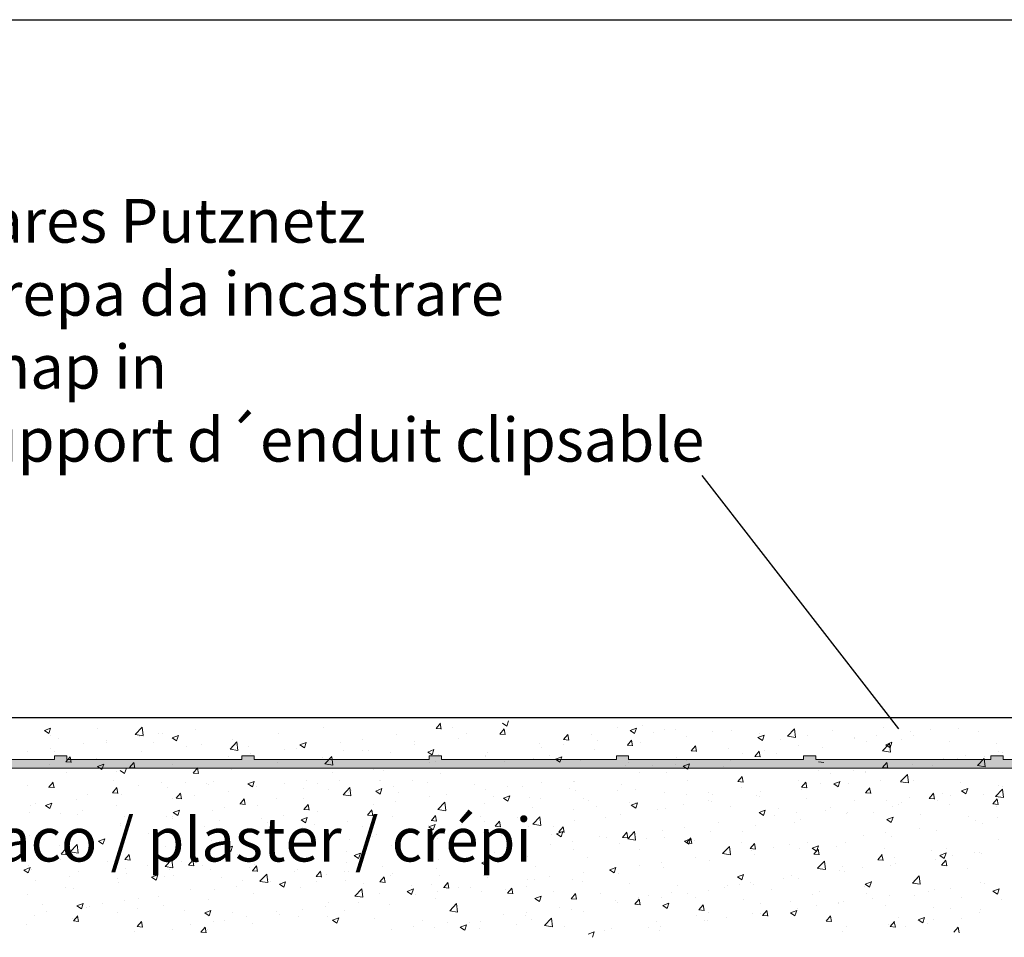
# Model space of a CAD drawing. Units: millimetres. Extents: x 11997 to 12294, y 3509 to 3726.
# Drawn here: x 12055 to 12111, y 3673 to 3726 of the extents above; entities that cross this region are included whole.
import ezdxf

# ---------------------------------------------------------------- set-up
doc = ezdxf.new("R2010")
doc.units = ezdxf.units.MM
doc.layers.get('0').update_dxf_attribs({"lineweight": 25})
for name, color, linetype, lineweight in [('Putz Sch', 252, 'Continuous', 20), ('Putznetz', 7, 'Continuous', 15), ('Putznetz Lienien', 7, 'Continuous', 15), ('Schrauben F', 254, 'Continuous', 18)]:
    doc.layers.add(name, color=color, linetype=linetype, lineweight=lineweight)
doc.styles.add('Stil2', font='txt')

# ---------------------------------------------------------------- blocks, each defined once
blk = doc.blocks.new('Putznetz')
at = {"layer": 'Schrauben F'}
h = blk.add_hatch(color=256, dxfattribs=at)
edge = h.paths.add_edge_path()
edge.add_line((3247.311, 102.316), (3347.311, 102.316))
edge.add_arc((3347.311, 103.566), 1.25, 270, 0)
edge.add_line((3348.561, 103.566), (3348.061, 103.566))
edge.add_arc((3347.311, 103.566), 0.75, 270, 360, ccw=False)
edge.add_line((3347.311, 102.816), (3346.85, 102.816))
edge.add_line((3346.85, 102.816), (3346.85, 103.016))
edge.add_line((3346.85, 103.016), (3346.15, 103.016))
edge.add_line((3346.15, 103.016), (3346.15, 102.816))
edge.add_line((3346.15, 102.816), (3336.15, 102.816))
edge.add_line((3336.15, 102.816), (3336.15, 103.016))
edge.add_line((3336.15, 103.016), (3335.45, 103.016))
edge.add_line((3335.45, 103.016), (3335.45, 102.816))
edge.add_line((3335.45, 102.816), (3325.45, 102.816))
edge.add_line((3325.45, 102.816), (3325.45, 103.016))
edge.add_line((3325.45, 103.016), (3324.75, 103.016))
edge.add_line((3324.75, 103.016), (3324.75, 102.816))
edge.add_line((3324.75, 102.816), (3314.75, 102.816))
edge.add_line((3314.75, 102.816), (3314.75, 103.016))
edge.add_line((3314.75, 103.016), (3314.05, 103.016))
edge.add_line((3314.05, 103.016), (3314.05, 102.816))
edge.add_line((3314.05, 102.816), (3304.05, 102.816))
edge.add_line((3304.05, 102.816), (3304.05, 103.016))
edge.add_line((3304.05, 103.016), (3303.35, 103.016))
edge.add_line((3303.35, 103.016), (3303.35, 102.816))
edge.add_line((3303.35, 102.816), (3293.35, 102.816))
edge.add_line((3293.35, 102.816), (3293.35, 103.016))
edge.add_line((3293.35, 103.016), (3292.65, 103.016))
edge.add_line((3292.65, 103.016), (3292.65, 102.816))
edge.add_line((3292.65, 102.816), (3282.65, 102.816))
edge.add_line((3282.65, 102.816), (3282.65, 103.016))
edge.add_line((3282.65, 103.016), (3281.95, 103.016))
edge.add_line((3281.95, 103.016), (3281.95, 102.816))
edge.add_line((3281.95, 102.816), (3271.95, 102.816))
edge.add_line((3271.95, 102.816), (3271.95, 103.016))
edge.add_line((3271.95, 103.016), (3271.25, 103.016))
edge.add_line((3271.25, 103.016), (3271.25, 102.816))
edge.add_line((3271.25, 102.816), (3261.25, 102.816))
edge.add_line((3261.25, 102.816), (3261.25, 103.016))
edge.add_line((3261.25, 103.016), (3260.55, 103.016))
edge.add_line((3260.55, 103.016), (3260.55, 102.816))
edge.add_line((3260.55, 102.816), (3250.237, 102.816))
edge.add_line((3250.237, 102.816), (3250.237, 103.016))
edge.add_line((3250.237, 103.016), (3249.537, 103.016))
edge.add_line((3249.537, 103.016), (3249.537, 102.816))
edge.add_line((3249.537, 102.816), (3247.311, 102.816))
edge.add_line((3247.311, 102.816), (3247.311, 102.316))
for p, q in [((3260.55, 103.016), (3260.55, 102.816)), ((3261.25, 103.016), (3260.55, 103.016)), ((3261.25, 102.816), (3261.25, 103.016)), ((3271.25, 103.016), (3271.25, 102.816)), ((3271.95, 103.016), (3271.25, 103.016)), ((3271.95, 102.816), (3271.95, 103.016)), ((3281.95, 103.016), (3281.95, 102.816)), ((3282.65, 103.016), (3281.95, 103.016)), ((3282.65, 102.816), (3282.65, 103.016)), ((3292.65, 103.016), (3292.65, 102.816)), ((3293.35, 103.016), (3292.65, 103.016)), ((3293.35, 102.816), (3293.35, 103.016)), ((3303.35, 103.016), (3303.35, 102.816)), ((3304.05, 103.016), (3303.35, 103.016)), ((3304.05, 102.816), (3304.05, 103.016)), ((3314.05, 103.016), (3314.05, 102.816)), ((3314.75, 103.016), (3314.05, 103.016)), ((3314.75, 102.816), (3314.75, 103.016)), ((3260.55, 102.816), (3250.237, 102.816)), ((3271.25, 102.816), (3261.25, 102.816)), ((3281.95, 102.816), (3271.95, 102.816)), ((3292.65, 102.816), (3282.65, 102.816)), ((3303.35, 102.816), (3293.35, 102.816)), ((3314.05, 102.816), (3304.05, 102.816)), ((3324.75, 102.816), (3314.75, 102.816))]:
    blk.add_line(p, q)
at = {"layer": 'Putznetz'}
blk.add_line((3247.311, 102.316), (3347.311, 102.316), dxfattribs=at)

msp = doc.modelspace()

# ---------------------------------------------------------------- linework, layer by layer
for p, q in [((11997.28, 3725.572), (12294.28, 3725.572)), ((12093.715, 3699.549), (12104.956, 3685.07)), ((12017.583, 3685.727), (12146.475, 3685.727))]:
    msp.add_line(p, q)
at = {"layer": 'Putz Sch'}
for p, q in [((12082.573, 3685.221), (12082.676, 3685.528)), ((12056.15, 3684.973), (12056.402, 3684.802)), ((12056.151, 3684.973), (12056.506, 3685.109)), ((12056.403, 3684.803), (12056.506, 3685.11)), ((12059.161, 3685.098), (12059.161, 3685.098)), ((12061.336, 3684.756), (12061.732, 3685.169)), ((12061.788, 3684.686), (12061.732, 3685.168)), ((12064.805, 3685.058), (12064.805, 3685.058)), ((12072.086, 3685.153), (12072.086, 3685.153)), ((12078.527, 3685.098), (12078.83, 3685.071)), ((12078.53, 3685.098), (12078.775, 3685.39)), ((12078.831, 3685.063), (12078.772, 3685.382)), ((12079.485, 3685.163), (12079.485, 3685.163)), ((12082.173, 3684.779), (12082.418, 3685.071)), ((12082.32, 3685.39), (12082.573, 3685.22)), ((12082.475, 3684.744), (12082.416, 3685.063)), ((12088.881, 3685.169), (12088.881, 3685.169)), ((12089.621, 3684.984), (12089.873, 3684.813)), ((12089.622, 3684.984), (12089.977, 3685.12)), ((12089.873, 3684.814), (12089.976, 3685.121)), ((12090.352, 3685.245), (12090.352, 3685.245)), ((12091.593, 3685.054), (12091.593, 3685.054)), ((12092.228, 3685.013), (12092.228, 3685.013)), ((12094.304, 3684.939), (12094.304, 3684.939)), ((12095.401, 3684.963), (12095.401, 3684.963)), ((12098.614, 3684.66), (12099.009, 3685.072)), ((12099.066, 3684.589), (12099.01, 3685.072)), ((12101.18, 3684.993), (12101.18, 3684.993)), ((12104.081, 3685.164), (12104.081, 3685.164)), ((12105.624, 3684.949), (12105.624, 3684.949)), ((12106.792, 3685.049), (12106.792, 3685.049)), ((12108.399, 3685.074), (12108.399, 3685.074)), ((12109.504, 3684.934), (12109.504, 3684.934)), ((12056.523, 3684.717), (12056.523, 3684.717)), ((12056.969, 3684.529), (12056.969, 3684.529)), ((12059.681, 3684.415), (12059.681, 3684.415)), ((12061.337, 3684.754), (12061.789, 3684.683)), ((12061.609, 3684.637), (12061.609, 3684.637)), ((12062.681, 3684.815), (12062.681, 3684.815)), ((12062.881, 3684.805), (12062.881, 3684.805)), ((12063.45, 3684.566), (12063.703, 3684.395)), ((12063.451, 3684.566), (12063.807, 3684.702)), ((12063.703, 3684.396), (12063.806, 3684.703)), ((12066.912, 3684.47), (12066.912, 3684.47)), ((12069.52, 3684.828), (12069.52, 3684.828)), ((12074.353, 3684.487), (12074.353, 3684.487)), ((12076.277, 3684.74), (12076.277, 3684.74)), ((12079.837, 3684.526), (12079.837, 3684.526)), ((12080.247, 3684.835), (12080.247, 3684.835)), ((12082.17, 3684.779), (12082.474, 3684.752)), ((12082.476, 3684.907), (12082.476, 3684.907)), ((12085.814, 3684.46), (12086.118, 3684.434)), ((12085.817, 3684.46), (12086.062, 3684.752)), ((12086.119, 3684.426), (12086.06, 3684.744)), ((12087.39, 3684.736), (12087.39, 3684.736)), ((12087.748, 3684.423), (12087.748, 3684.423)), ((12089.461, 3684.141), (12089.706, 3684.433)), ((12089.762, 3684.107), (12089.703, 3684.425)), ((12090.956, 3684.845), (12090.956, 3684.845)), ((12092.835, 3684.637), (12092.835, 3684.637)), ((12096.921, 3684.577), (12097.174, 3684.406)), ((12096.922, 3684.577), (12097.278, 3684.713)), ((12097.016, 3684.825), (12097.016, 3684.825)), ((12097.174, 3684.407), (12097.277, 3684.714)), ((12098.217, 3684.484), (12098.217, 3684.484)), ((12098.615, 3684.657), (12099.066, 3684.587)), ((12099.728, 3684.71), (12099.728, 3684.71)), ((12102.428, 3684.528), (12102.428, 3684.528)), ((12102.44, 3684.596), (12102.44, 3684.596)), ((12103.7, 3684.695), (12103.7, 3684.695)), ((12105.152, 3684.481), (12105.152, 3684.481)), ((12105.79, 3684.716), (12105.79, 3684.716)), ((12107.864, 3684.367), (12107.864, 3684.367)), ((12055.205, 3683.794), (12055.205, 3683.794)), ((12056.477, 3683.961), (12056.477, 3683.961)), ((12056.756, 3683.797), (12056.756, 3683.797)), ((12058.401, 3684.215), (12058.401, 3684.215)), ((12059.719, 3684.306), (12059.719, 3684.306)), ((12062.393, 3684.3), (12062.393, 3684.3)), ((12064.274, 3684.09), (12064.274, 3684.09)), ((12065.105, 3684.185), (12065.105, 3684.185)), ((12066.758, 3683.916), (12067.153, 3684.328)), ((12066.759, 3683.913), (12067.21, 3683.843)), ((12067.21, 3683.845), (12067.154, 3684.327)), ((12067.816, 3684.071), (12067.816, 3684.071)), ((12069.873, 3683.897), (12069.873, 3683.897)), ((12070.528, 3683.956), (12070.528, 3683.956)), ((12070.751, 3684.159), (12071.004, 3683.988)), ((12070.752, 3684.159), (12071.108, 3684.296)), ((12071.004, 3683.989), (12071.107, 3684.296)), ((12073.081, 3684.32), (12073.081, 3684.32)), ((12073.24, 3683.842), (12073.24, 3683.842)), ((12074.322, 3683.818), (12074.322, 3683.818)), ((12074.663, 3683.843), (12074.663, 3683.843)), ((12077.271, 3684.201), (12077.271, 3684.201)), ((12077.285, 3684.326), (12077.285, 3684.326)), ((12078.053, 3683.752), (12078.408, 3683.889)), ((12078.304, 3683.582), (12078.407, 3683.889)), ((12084.427, 3684.228), (12084.427, 3684.228)), ((12084.552, 3684.002), (12084.552, 3684.002)), ((12085.824, 3684.17), (12085.824, 3684.17)), ((12087.588, 3683.899), (12087.588, 3683.899)), ((12089.458, 3684.141), (12089.761, 3684.115)), ((12090.227, 3684.28), (12090.227, 3684.28)), ((12093.101, 3683.823), (12093.405, 3683.796)), ((12093.104, 3683.823), (12093.349, 3684.114)), ((12093.406, 3683.788), (12093.347, 3684.106)), ((12095.255, 3683.976), (12095.255, 3683.976)), ((12096.748, 3683.504), (12096.993, 3683.796)), ((12097.05, 3683.469), (12096.991, 3683.788)), ((12097.296, 3683.852), (12097.296, 3683.852)), ((12099.22, 3684.106), (12099.22, 3684.106)), ((12100.586, 3684.01), (12100.586, 3684.01)), ((12103.152, 3684.335), (12103.152, 3684.335)), ((12104.035, 3683.819), (12104.431, 3684.231)), ((12104.036, 3683.816), (12104.488, 3683.746)), ((12104.222, 3684.17), (12104.474, 3683.999)), ((12104.223, 3684.17), (12104.579, 3684.307)), ((12104.487, 3683.748), (12104.431, 3684.231)), ((12104.475, 3684), (12104.578, 3684.307)), ((12110.575, 3684.252), (12110.575, 3684.252)), ((12110.691, 3683.788), (12110.691, 3683.788)), ((12057.372, 3683.189), (12057.617, 3683.481)), ((12057.674, 3683.155), (12057.615, 3683.473)), ((12059.1, 3683.407), (12059.1, 3683.407)), ((12061.708, 3683.764), (12061.708, 3683.764)), ((12066.677, 3683.477), (12066.677, 3683.477)), ((12067.949, 3683.644), (12067.949, 3683.644)), ((12071.359, 3683.309), (12071.359, 3683.309)), ((12072.025, 3683.462), (12072.025, 3683.462)), ((12072.179, 3683.075), (12072.575, 3683.487)), ((12072.631, 3683.004), (12072.575, 3683.486)), ((12075.952, 3683.727), (12075.952, 3683.727)), ((12078.052, 3683.752), (12078.304, 3683.582)), ((12078.664, 3683.613), (12078.664, 3683.613)), ((12079.42, 3683.327), (12079.42, 3683.327)), ((12081.344, 3683.58), (12081.344, 3683.58)), ((12081.375, 3683.498), (12081.375, 3683.498)), ((12081.464, 3683.719), (12081.464, 3683.719)), ((12084.087, 3683.383), (12084.087, 3683.383)), ((12085.022, 3683.574), (12085.022, 3683.574)), ((12085.352, 3683.345), (12085.605, 3683.175)), ((12085.353, 3683.345), (12085.709, 3683.482)), ((12085.605, 3683.175), (12085.708, 3683.482)), ((12086.799, 3683.269), (12086.799, 3683.269)), ((12092.292, 3683.467), (12092.292, 3683.467)), ((12092.816, 3683.263), (12092.816, 3683.263)), ((12095.339, 3683.271), (12095.339, 3683.271)), ((12096.024, 3683.685), (12096.024, 3683.685)), ((12096.745, 3683.504), (12097.049, 3683.477)), ((12097.978, 3683.652), (12097.978, 3683.652)), ((12107.495, 3683.367), (12107.495, 3683.367)), ((12108.337, 3683.383), (12108.337, 3683.383)), ((12108.767, 3683.535), (12108.767, 3683.535)), ((12109.457, 3682.978), (12109.853, 3683.39)), ((12109.909, 3682.907), (12109.853, 3683.39)), ((12109.858, 3683.487), (12109.858, 3683.487)), ((12110.903, 3683.708), (12110.903, 3683.708)), ((12056.461, 3683.026), (12056.461, 3683.026)), ((12057.369, 3683.189), (12057.673, 3683.163)), ((12059.182, 3682.927), (12059.435, 3682.757)), ((12059.183, 3682.927), (12059.539, 3683.064)), ((12059.435, 3682.757), (12059.538, 3683.064)), ((12060.482, 3682.699), (12060.735, 3682.528)), ((12060.735, 3682.529), (12060.838, 3682.836)), ((12061.013, 3682.87), (12061.317, 3682.844)), ((12061.016, 3682.871), (12061.261, 3683.162)), ((12061.318, 3682.836), (12061.259, 3683.154)), ((12061.545, 3682.801), (12061.545, 3682.801)), ((12063.469, 3683.054), (12063.469, 3683.054)), ((12064.66, 3682.552), (12064.905, 3682.844)), ((12064.961, 3682.517), (12064.903, 3682.836)), ((12066.85, 3682.779), (12066.85, 3682.779)), ((12068.397, 3682.801), (12068.397, 3682.801)), ((12069.459, 3683.137), (12069.459, 3683.137)), ((12072.18, 3683.072), (12072.632, 3683.002)), ((12074.94, 3682.737), (12074.94, 3682.737)), ((12075.539, 3682.702), (12075.539, 3682.702)), ((12078.148, 3683.159), (12078.148, 3683.159)), ((12078.502, 3683.211), (12078.502, 3683.211)), ((12079.776, 3682.835), (12079.776, 3682.835)), ((12082.414, 3683.216), (12082.414, 3683.216)), ((12089.33, 3682.959), (12089.33, 3682.959)), ((12089.511, 3683.154), (12089.511, 3683.154)), ((12089.62, 3682.842), (12089.62, 3682.842)), ((12090.892, 3683.009), (12090.892, 3683.009)), ((12092.223, 3683.04), (12092.223, 3683.04)), ((12092.653, 3682.938), (12092.905, 3682.768)), ((12092.654, 3682.938), (12093.01, 3683.075)), ((12092.773, 3682.946), (12092.773, 3682.946)), ((12092.906, 3682.768), (12093.009, 3683.075)), ((12094.935, 3682.925), (12094.935, 3682.925)), ((12097.646, 3682.81), (12097.646, 3682.81)), ((12100.358, 3682.696), (12100.358, 3682.696)), ((12100.389, 3683.185), (12100.692, 3683.158)), ((12102.363, 3682.692), (12102.363, 3682.692)), ((12104.032, 3682.866), (12104.336, 3682.84)), ((12104.036, 3682.866), (12104.28, 3683.158)), ((12104.337, 3682.832), (12104.278, 3683.15)), ((12104.287, 3682.945), (12104.287, 3682.945)), ((12105.729, 3683.025), (12105.729, 3683.025)), ((12106.895, 3682.979), (12106.895, 3682.979)), ((12109.458, 3682.975), (12109.909, 3682.905)), ((12057.403, 3682.586), (12057.403, 3682.586)), ((12060.115, 3682.108), (12060.115, 3682.108)), ((12060.273, 3682.634), (12060.273, 3682.634)), ((12064.657, 3682.552), (12064.96, 3682.525)), ((12071.139, 3682.102), (12071.139, 3682.102)), ((12072.603, 3682.581), (12072.603, 3682.581)), ((12073.016, 3682.121), (12073.016, 3682.121)), ((12075.315, 3682.103), (12075.315, 3682.103)), ((12075.339, 3682.098), (12075.339, 3682.098)), ((12077.21, 3682.147), (12077.21, 3682.147)), ((12078.757, 3682.532), (12078.757, 3682.532)), ((12090.165, 3682.589), (12090.165, 3682.589)), ((12091.682, 3682.588), (12091.682, 3682.588)), ((12092.904, 3682.118), (12092.904, 3682.118)), ((12095.774, 3682.059), (12096.019, 3682.351)), ((12096.075, 3682.025), (12096.016, 3682.343)), ((12099.215, 3682.142), (12099.215, 3682.142)), ((12101.091, 3682.524), (12101.091, 3682.524)), ((12103.07, 3682.581), (12103.07, 3682.581)), ((12103.09, 3682.644), (12103.09, 3682.644)), ((12103.933, 3682.107), (12103.933, 3682.107)), ((12105.071, 3682.06), (12105.467, 3682.473)), ((12105.523, 3681.989), (12105.467, 3682.472)), ((12105.782, 3682.104), (12105.782, 3682.104)), ((12055.188, 3681.829), (12055.188, 3681.829)), ((12056.395, 3681.745), (12056.699, 3681.718)), ((12056.398, 3681.745), (12056.643, 3682.037)), ((12056.7, 3681.71), (12056.641, 3682.029)), ((12060.042, 3681.426), (12060.287, 3681.718)), ((12060.343, 3681.392), (12060.285, 3681.71)), ((12061.548, 3681.842), (12061.548, 3681.842)), ((12062.827, 3681.994), (12062.827, 3681.994)), ((12063.193, 3681.733), (12063.193, 3681.733)), ((12064.212, 3682.036), (12064.212, 3682.036)), ((12065.434, 3681.929), (12065.434, 3681.929)), ((12065.539, 3681.879), (12065.539, 3681.879)), ((12065.802, 3682.09), (12065.802, 3682.09)), ((12067.783, 3681.929), (12068.035, 3681.758)), ((12067.784, 3681.929), (12068.139, 3682.065)), ((12068.036, 3681.759), (12068.139, 3682.066)), ((12068.25, 3681.765), (12068.25, 3681.765)), ((12069.868, 3681.934), (12069.868, 3681.934)), ((12070.962, 3681.65), (12070.962, 3681.65)), ((12071.744, 3681.953), (12071.744, 3681.953)), ((12072.376, 3681.59), (12072.376, 3681.59)), ((12073.215, 3681.316), (12073.611, 3681.728)), ((12073.667, 3681.245), (12073.611, 3681.728)), ((12073.674, 3681.536), (12073.674, 3681.536)), ((12075.084, 3681.522), (12075.44, 3681.659)), ((12075.336, 3681.352), (12075.439, 3681.659)), ((12076.119, 3681.788), (12076.119, 3681.788)), ((12078.027, 3681.989), (12078.027, 3681.989)), ((12080.738, 3681.874), (12080.738, 3681.874)), ((12081.339, 3681.617), (12081.339, 3681.617)), ((12082.611, 3681.784), (12082.611, 3681.784)), ((12083.45, 3681.76), (12083.45, 3681.76)), ((12084.535, 3682.037), (12084.535, 3682.037)), ((12086.162, 3681.645), (12086.162, 3681.645)), ((12086.367, 3682.087), (12086.367, 3682.087)), ((12086.412, 3682.056), (12086.412, 3682.056)), ((12086.508, 3681.542), (12086.508, 3681.542)), ((12089.116, 3681.9), (12089.116, 3681.9)), ((12089.942, 3681.61), (12089.942, 3681.61)), ((12095.771, 3682.059), (12096.074, 3682.033)), ((12096.006, 3681.72), (12096.006, 3681.72)), ((12099.414, 3681.74), (12099.718, 3681.714)), ((12099.417, 3681.74), (12099.662, 3682.032)), ((12099.433, 3681.598), (12099.433, 3681.598)), ((12099.719, 3681.706), (12099.66, 3682.024)), ((12100.524, 3681.956), (12100.524, 3681.956)), ((12101.253, 3681.94), (12101.506, 3681.769)), ((12101.254, 3681.94), (12101.61, 3682.077)), ((12101.506, 3681.77), (12101.609, 3682.077)), ((12102.072, 3681.978), (12102.072, 3681.978)), ((12103.061, 3681.422), (12103.306, 3681.714)), ((12103.363, 3681.387), (12103.304, 3681.706)), ((12105.072, 3682.057), (12105.524, 3681.987)), ((12108.494, 3681.989), (12108.494, 3681.989)), ((12108.554, 3681.533), (12108.807, 3681.363)), ((12108.555, 3681.533), (12108.911, 3681.67)), ((12108.807, 3681.363), (12108.91, 3681.67)), ((12110.493, 3681.219), (12110.888, 3681.632)), ((12110.686, 3681.825), (12110.686, 3681.825)), ((12110.875, 3681.768), (12110.875, 3681.768)), ((12110.945, 3681.149), (12110.889, 3681.631)), ((12057.989, 3681.027), (12057.989, 3681.027)), ((12058.586, 3681.333), (12058.586, 3681.333)), ((12060.039, 3681.426), (12060.342, 3681.399)), ((12060.555, 3681.352), (12060.555, 3681.352)), ((12063.464, 3681.091), (12063.464, 3681.091)), ((12063.682, 3681.107), (12063.986, 3681.081)), ((12063.685, 3681.107), (12063.93, 3681.399)), ((12063.987, 3681.073), (12063.928, 3681.391)), ((12064.735, 3681.259), (12064.735, 3681.259)), ((12066.659, 3681.512), (12066.659, 3681.512)), ((12067.329, 3680.788), (12067.574, 3681.08)), ((12067.631, 3680.754), (12067.572, 3681.073)), ((12069.414, 3681.081), (12069.414, 3681.081)), ((12070.944, 3681.105), (12070.944, 3681.105)), ((12073.216, 3681.313), (12073.668, 3681.243)), ((12073.553, 3681.463), (12073.553, 3681.463)), ((12075.083, 3681.522), (12075.336, 3681.351)), ((12076.386, 3681.421), (12076.386, 3681.421)), ((12078.131, 3681.194), (12078.131, 3681.194)), ((12079.098, 3681.306), (12079.098, 3681.306)), ((12081.809, 3681.192), (12081.809, 3681.192)), ((12082.384, 3681.115), (12082.637, 3680.945)), ((12082.385, 3681.115), (12082.741, 3681.252)), ((12082.637, 3680.945), (12082.74, 3681.252)), ((12083.869, 3681.161), (12083.869, 3681.161)), ((12084.521, 3681.077), (12084.521, 3681.077)), ((12086.979, 3681.101), (12086.979, 3681.101)), ((12088.874, 3681.53), (12088.874, 3681.53)), ((12091.586, 3681.416), (12091.586, 3681.416)), ((12092.811, 3681.299), (12092.811, 3681.299)), ((12094.082, 3681.467), (12094.082, 3681.467)), ((12094.122, 3681.003), (12094.122, 3681.003)), ((12094.297, 3681.301), (12094.297, 3681.301)), ((12096.867, 3681.272), (12096.867, 3681.272)), ((12097.009, 3681.187), (12097.009, 3681.187)), ((12097.084, 3681.511), (12097.084, 3681.511)), ((12099.721, 3681.072), (12099.721, 3681.072)), ((12103.058, 3681.422), (12103.362, 3681.395)), ((12104.282, 3680.982), (12104.282, 3680.982)), ((12105.554, 3681.149), (12105.554, 3681.149)), ((12106.702, 3681.103), (12107.005, 3681.076)), ((12106.705, 3681.103), (12106.95, 3681.395)), ((12107.006, 3681.068), (12106.947, 3681.387)), ((12107.184, 3680.97), (12107.184, 3680.97)), ((12107.478, 3681.403), (12107.478, 3681.403)), ((12107.912, 3681.259), (12107.912, 3681.259)), ((12109.822, 3681.351), (12109.822, 3681.351)), ((12110.349, 3680.784), (12110.593, 3681.076)), ((12110.493, 3681.216), (12110.945, 3681.146)), ((12110.65, 3680.75), (12110.591, 3681.068)), ((12055.381, 3680.669), (12055.381, 3680.669)), ((12055.623, 3680.825), (12055.623, 3680.825)), ((12056.214, 3680.697), (12056.466, 3680.527)), ((12056.215, 3680.697), (12056.57, 3680.834)), ((12056.467, 3680.527), (12056.57, 3680.834)), ((12058.331, 3680.415), (12058.331, 3680.415)), ((12060.255, 3680.669), (12060.255, 3680.669)), ((12063.515, 3680.29), (12063.871, 3680.427)), ((12063.767, 3680.12), (12063.87, 3680.427)), ((12066.451, 3680.573), (12066.451, 3680.573)), ((12067.326, 3680.788), (12067.63, 3680.762)), ((12068.306, 3680.725), (12068.306, 3680.725)), ((12070.97, 3680.47), (12071.273, 3680.443)), ((12070.973, 3680.47), (12071.218, 3680.761)), ((12071.274, 3680.435), (12071.216, 3680.754)), ((12074.616, 3680.151), (12074.861, 3680.443)), ((12074.918, 3680.116), (12074.859, 3680.435)), ((12074.935, 3680.774), (12074.935, 3680.774)), ((12076.207, 3680.941), (12076.207, 3680.941)), ((12078.637, 3680.475), (12079.032, 3680.887)), ((12078.637, 3680.472), (12079.089, 3680.402)), ((12078.695, 3680.478), (12078.695, 3680.478)), ((12079.089, 3680.404), (12079.033, 3680.887)), ((12081.304, 3680.836), (12081.304, 3680.836)), ((12084.017, 3680.593), (12084.017, 3680.593)), ((12086.407, 3680.456), (12086.407, 3680.456)), ((12087.233, 3680.963), (12087.233, 3680.963)), ((12087.678, 3680.624), (12087.678, 3680.624)), ((12089.602, 3680.877), (12089.602, 3680.877)), ((12089.685, 3680.708), (12089.937, 3680.538)), ((12089.686, 3680.708), (12090.041, 3680.845)), ((12089.937, 3680.538), (12090.04, 3680.845)), ((12089.945, 3680.848), (12089.945, 3680.848)), ((12091.159, 3680.494), (12091.159, 3680.494)), ((12091.62, 3680.534), (12091.62, 3680.534)), ((12092.657, 3680.733), (12092.657, 3680.733)), ((12094.259, 3680.915), (12094.259, 3680.915)), ((12095.369, 3680.619), (12095.369, 3680.619)), ((12096.986, 3680.302), (12097.342, 3680.438)), ((12097.238, 3680.131), (12097.341, 3680.438)), ((12098.08, 3680.504), (12098.08, 3680.504)), ((12101.074, 3680.56), (12101.074, 3680.56)), ((12102.433, 3680.958), (12102.433, 3680.958)), ((12104.618, 3680.645), (12104.618, 3680.645)), ((12104.95, 3680.751), (12104.95, 3680.751)), ((12105.145, 3680.843), (12105.145, 3680.843)), ((12107.856, 3680.728), (12107.856, 3680.728)), ((12110.345, 3680.784), (12110.649, 3680.758)), ((12110.568, 3680.614), (12110.568, 3680.614)), ((12055.321, 3680.323), (12055.321, 3680.323)), ((12057.06, 3680.248), (12057.06, 3680.248)), ((12058.033, 3680.209), (12058.033, 3680.209)), ((12060.745, 3680.094), (12060.745, 3680.094)), ((12063.132, 3680.042), (12063.132, 3680.042)), ((12063.457, 3679.979), (12063.457, 3679.979)), ((12063.488, 3680.064), (12063.488, 3680.064)), ((12063.514, 3680.29), (12063.767, 3680.12)), ((12065.74, 3680.399), (12065.74, 3680.399)), ((12066.169, 3679.865), (12066.169, 3679.865)), ((12068.531, 3679.931), (12068.531, 3679.931)), ((12069.803, 3680.098), (12069.803, 3680.098)), ((12070.815, 3679.883), (12071.068, 3679.713)), ((12070.816, 3679.884), (12071.172, 3680.02)), ((12071.068, 3679.714), (12071.171, 3680.021)), ((12071.727, 3680.351), (12071.727, 3680.351)), ((12074.614, 3680.151), (12074.917, 3680.124)), ((12076.057, 3680.097), (12076.057, 3680.097)), ((12078.26, 3679.832), (12078.505, 3680.124)), ((12078.562, 3679.798), (12078.503, 3680.116)), ((12081.054, 3680.084), (12081.054, 3680.084)), ((12083.198, 3680.034), (12083.198, 3680.034)), ((12084.058, 3679.634), (12084.454, 3680.047)), ((12084.51, 3679.564), (12084.454, 3680.046)), ((12086.446, 3679.851), (12086.446, 3679.851)), ((12088.197, 3679.986), (12088.197, 3679.986)), ((12089.054, 3680.209), (12089.054, 3680.209)), ((12096.985, 3680.301), (12097.238, 3680.131)), ((12097.878, 3680.139), (12097.878, 3680.139)), ((12099.15, 3680.306), (12099.15, 3680.306)), ((12099.371, 3679.906), (12099.371, 3679.906)), ((12100.792, 3680.39), (12100.792, 3680.39)), ((12101.987, 3680.242), (12101.987, 3680.242)), ((12102.01, 3680.287), (12102.01, 3680.287)), ((12103.504, 3680.275), (12103.504, 3680.275)), ((12104.286, 3679.895), (12104.538, 3679.724)), ((12104.287, 3679.895), (12104.642, 3680.031)), ((12104.539, 3679.725), (12104.642, 3680.032)), ((12106.216, 3680.161), (12106.216, 3680.161)), ((12108.928, 3680.046), (12108.928, 3680.046)), ((12110.622, 3679.989), (12110.622, 3679.989)), ((12057.927, 3679.336), (12057.927, 3679.336)), ((12060.493, 3679.661), (12060.493, 3679.661)), ((12060.526, 3679.556), (12060.526, 3679.556)), ((12065.323, 3679.508), (12065.323, 3679.508)), ((12068.88, 3679.75), (12068.88, 3679.75)), ((12070.883, 3679.414), (12070.883, 3679.414)), ((12071.592, 3679.636), (12071.592, 3679.636)), ((12073.491, 3679.772), (12073.491, 3679.772)), ((12074.304, 3679.521), (12074.304, 3679.521)), ((12077.016, 3679.407), (12077.016, 3679.407)), ((12078.092, 3679.576), (12078.092, 3679.576)), ((12078.116, 3679.477), (12078.368, 3679.306)), ((12078.117, 3679.477), (12078.472, 3679.613)), ((12078.257, 3679.832), (12078.561, 3679.805)), ((12078.368, 3679.307), (12078.471, 3679.614)), ((12079.728, 3679.292), (12079.728, 3679.292)), ((12080.003, 3679.613), (12080.003, 3679.613)), ((12081.275, 3679.781), (12081.275, 3679.781)), ((12081.901, 3679.513), (12082.205, 3679.487)), ((12081.904, 3679.513), (12082.149, 3679.805)), ((12082.205, 3679.479), (12082.147, 3679.797)), ((12083.808, 3679.47), (12083.808, 3679.47)), ((12084.059, 3679.631), (12084.511, 3679.561)), ((12085.234, 3679.477), (12085.234, 3679.477)), ((12085.548, 3679.194), (12085.792, 3679.486)), ((12085.849, 3679.16), (12085.79, 3679.478)), ((12091.474, 3679.296), (12091.474, 3679.296)), ((12092.746, 3679.463), (12092.746, 3679.463)), ((12094.67, 3679.716), (12094.67, 3679.716)), ((12096.805, 3679.581), (12096.805, 3679.581)), ((12099.024, 3679.734), (12099.024, 3679.734)), ((12106.142, 3679.399), (12106.142, 3679.399)), ((12109.35, 3679.821), (12109.35, 3679.821)), ((12109.761, 3679.66), (12109.761, 3679.66)), ((12055.319, 3678.978), (12055.319, 3678.978)), ((12057.563, 3679.047), (12057.563, 3679.047)), ((12059.247, 3678.652), (12059.603, 3678.789)), ((12059.499, 3678.482), (12059.602, 3678.789)), ((12062.127, 3679.087), (12062.127, 3679.087)), ((12063.399, 3679.255), (12063.399, 3679.255)), ((12068.244, 3679.033), (12068.244, 3679.033)), ((12073.599, 3678.77), (12073.599, 3678.77)), ((12074.871, 3678.937), (12074.871, 3678.937)), ((12075.129, 3679.067), (12075.129, 3679.067)), ((12076.795, 3679.191), (12076.795, 3679.191)), ((12078.633, 3678.787), (12078.633, 3678.787)), ((12081.242, 3679.145), (12081.242, 3679.145)), ((12082.271, 3678.969), (12082.271, 3678.969)), ((12082.439, 3679.177), (12082.439, 3679.177)), ((12085.151, 3679.063), (12085.151, 3679.063)), ((12085.416, 3679.07), (12085.669, 3678.899)), ((12085.417, 3679.07), (12085.773, 3679.206)), ((12085.545, 3679.194), (12085.848, 3679.168)), ((12085.669, 3678.9), (12085.772, 3679.207)), ((12087.863, 3678.948), (12087.863, 3678.948)), ((12088.266, 3678.873), (12088.266, 3678.873)), ((12089.188, 3678.876), (12089.492, 3678.849)), ((12089.191, 3678.876), (12089.436, 3679.168)), ((12089.493, 3678.841), (12089.434, 3679.16)), ((12089.48, 3678.793), (12089.876, 3679.206)), ((12089.481, 3678.791), (12089.932, 3678.72)), ((12089.932, 3678.723), (12089.876, 3679.205)), ((12090.575, 3678.834), (12090.575, 3678.834)), ((12091.559, 3678.843), (12091.559, 3678.843)), ((12092.718, 3678.663), (12093.074, 3678.8)), ((12092.835, 3678.557), (12093.08, 3678.849)), ((12092.97, 3678.493), (12093.073, 3678.8)), ((12093.136, 3678.522), (12093.078, 3678.841)), ((12093.287, 3678.719), (12093.287, 3678.719)), ((12094.197, 3679.224), (12094.197, 3679.224)), ((12096.062, 3679.225), (12096.062, 3679.225)), ((12102.946, 3678.978), (12102.946, 3678.978)), ((12104.218, 3679.146), (12104.218, 3679.146)), ((12104.556, 3678.954), (12104.556, 3678.954)), ((12107.122, 3679.279), (12107.122, 3679.279)), ((12110.665, 3678.737), (12110.665, 3678.737)), ((12055.723, 3678.244), (12055.723, 3678.244)), ((12056.995, 3678.412), (12056.995, 3678.412)), ((12057.103, 3677.924), (12057.348, 3678.215)), ((12057.404, 3677.889), (12057.346, 3678.208)), ((12057.624, 3678.049), (12058.02, 3678.461)), ((12058.076, 3677.978), (12058.02, 3678.461)), ((12058.919, 3678.665), (12058.919, 3678.665)), ((12059.246, 3678.652), (12059.499, 3678.481)), ((12063.07, 3678.351), (12063.07, 3678.351)), ((12065.678, 3678.708), (12065.678, 3678.708)), ((12066.547, 3678.245), (12066.799, 3678.075)), ((12066.548, 3678.245), (12066.903, 3678.382)), ((12066.799, 3678.075), (12066.902, 3678.382)), ((12070.391, 3678.348), (12070.391, 3678.348)), ((12072.166, 3678.559), (12072.166, 3678.559)), ((12075.995, 3678.406), (12075.995, 3678.406)), ((12079.309, 3678.46), (12079.309, 3678.46)), ((12085.07, 3678.453), (12085.07, 3678.453)), ((12086.342, 3678.62), (12086.342, 3678.62)), ((12086.384, 3678.16), (12086.384, 3678.16)), ((12088.993, 3678.517), (12088.993, 3678.517)), ((12090.137, 3678.208), (12090.137, 3678.208)), ((12092.717, 3678.663), (12092.969, 3678.492)), ((12092.832, 3678.557), (12093.136, 3678.53)), ((12093.099, 3678.717), (12093.099, 3678.717)), ((12094.901, 3677.952), (12095.297, 3678.365)), ((12095.354, 3677.882), (12095.297, 3678.364)), ((12095.999, 3678.604), (12095.999, 3678.604)), ((12096.476, 3678.238), (12096.779, 3678.212)), ((12096.479, 3678.238), (12096.723, 3678.53)), ((12096.78, 3678.204), (12096.721, 3678.522)), ((12097.814, 3678.303), (12097.814, 3678.303)), ((12098.71, 3678.49), (12098.71, 3678.49)), ((12099.31, 3678.215), (12099.31, 3678.215)), ((12099.738, 3678.556), (12099.738, 3678.556)), ((12100.017, 3678.256), (12100.27, 3678.086)), ((12100.018, 3678.256), (12100.374, 3678.393)), ((12100.122, 3677.919), (12100.367, 3678.211)), ((12100.27, 3678.086), (12100.373, 3678.393)), ((12100.424, 3677.885), (12100.365, 3678.203)), ((12101.422, 3678.375), (12101.422, 3678.375)), ((12101.948, 3678.596), (12101.948, 3678.596)), ((12104.134, 3678.261), (12104.134, 3678.261)), ((12107.702, 3678.228), (12107.702, 3678.228)), ((12057.044, 3677.613), (12057.044, 3677.613)), ((12057.1, 3677.924), (12057.404, 3677.897)), ((12057.625, 3678.046), (12058.076, 3677.976)), ((12057.865, 3677.644), (12057.865, 3677.644)), ((12060.431, 3677.97), (12060.431, 3677.97)), ((12060.744, 3677.605), (12061.047, 3677.578)), ((12060.747, 3677.605), (12060.991, 3677.897)), ((12061.048, 3677.571), (12060.989, 3677.889)), ((12063.045, 3677.208), (12063.441, 3677.621)), ((12063.498, 3677.138), (12063.441, 3677.62)), ((12067.195, 3677.927), (12067.195, 3677.927)), ((12068.467, 3678.094), (12068.467, 3678.094)), ((12069.204, 3678.05), (12069.204, 3678.05)), ((12070.821, 3677.723), (12070.821, 3677.723)), ((12073.429, 3678.081), (12073.429, 3678.081)), ((12073.847, 3677.838), (12074.1, 3677.668)), ((12073.848, 3677.838), (12074.204, 3677.975)), ((12074.1, 3677.668), (12074.203, 3677.975)), ((12076.346, 3677.952), (12076.346, 3677.952)), ((12078.666, 3677.61), (12078.666, 3677.61)), ((12079.938, 3677.777), (12079.938, 3677.777)), ((12081.862, 3678.03), (12081.862, 3678.03)), ((12083.746, 3677.779), (12083.746, 3677.779)), ((12087.174, 3677.7), (12087.174, 3677.7)), ((12093.334, 3677.713), (12093.334, 3677.713)), ((12094.902, 3677.95), (12095.354, 3677.88)), ((12096.542, 3678.135), (12096.542, 3678.135)), ((12096.744, 3677.89), (12096.744, 3677.89)), ((12100.119, 3677.919), (12100.423, 3677.893)), ((12103.763, 3677.601), (12104.067, 3677.574)), ((12103.766, 3677.601), (12104.011, 3677.892)), ((12104.067, 3677.566), (12104.009, 3677.884)), ((12104.74, 3677.72), (12104.74, 3677.72)), ((12106.846, 3678.146), (12106.846, 3678.146)), ((12107.318, 3677.849), (12107.571, 3677.679)), ((12107.319, 3677.849), (12107.675, 3677.986)), ((12107.571, 3677.679), (12107.674, 3677.986)), ((12108.013, 3677.818), (12108.013, 3677.818)), ((12109.285, 3677.985), (12109.285, 3677.985)), ((12109.558, 3678.032), (12109.558, 3678.032)), ((12109.699, 3677.969), (12109.699, 3677.969)), ((12054.979, 3677.014), (12055.334, 3677.15)), ((12055.231, 3676.843), (12055.334, 3677.15)), ((12055.257, 3677.287), (12055.257, 3677.287)), ((12055.403, 3677.045), (12055.403, 3677.045)), ((12059.756, 3677.498), (12059.756, 3677.498)), ((12060.791, 3677.084), (12060.791, 3677.084)), ((12062.063, 3677.251), (12062.063, 3677.251)), ((12062.468, 3677.384), (12062.468, 3677.384)), ((12063.046, 3677.205), (12063.498, 3677.135)), ((12063.279, 3677.033), (12063.279, 3677.033)), ((12063.987, 3677.505), (12063.987, 3677.505)), ((12064.387, 3677.286), (12064.691, 3677.259)), ((12064.39, 3677.286), (12064.635, 3677.578)), ((12064.692, 3677.252), (12064.633, 3677.57)), ((12065.179, 3677.269), (12065.179, 3677.269)), ((12066.241, 3677.542), (12066.241, 3677.542)), ((12067.891, 3677.154), (12067.891, 3677.154)), ((12068.034, 3676.967), (12068.279, 3677.259)), ((12068.182, 3677.342), (12068.182, 3677.342)), ((12068.335, 3676.933), (12068.277, 3677.251)), ((12070.603, 3677.04), (12070.603, 3677.04)), ((12073.384, 3677.443), (12073.384, 3677.443)), ((12075.458, 3677.187), (12075.458, 3677.187)), ((12078.572, 3677.096), (12078.572, 3677.096)), ((12081.148, 3677.431), (12081.401, 3677.261)), ((12081.149, 3677.431), (12081.505, 3677.568)), ((12081.18, 3677.454), (12081.18, 3677.454)), ((12081.401, 3677.261), (12081.504, 3677.568)), ((12084.211, 3677.191), (12084.211, 3677.191)), ((12088.45, 3677.025), (12088.805, 3677.161)), ((12088.701, 3676.855), (12088.804, 3677.162)), ((12090.138, 3677.292), (12090.138, 3677.292)), ((12091.41, 3677.46), (12091.41, 3677.46)), ((12091.497, 3677.152), (12091.497, 3677.152)), ((12094.135, 3677.532), (12094.135, 3677.532)), ((12100.323, 3677.112), (12100.719, 3677.524)), ((12100.324, 3677.109), (12100.776, 3677.039)), ((12100.775, 3677.041), (12100.719, 3677.523)), ((12101.777, 3677.211), (12101.777, 3677.211)), ((12102.881, 3677.142), (12102.881, 3677.142)), ((12104.494, 3677.263), (12104.494, 3677.263)), ((12104.805, 3677.395), (12104.805, 3677.395)), ((12107.06, 3677.588), (12107.06, 3677.588)), ((12107.407, 3677.282), (12107.71, 3677.255)), ((12107.41, 3677.282), (12107.655, 3677.574)), ((12107.711, 3677.247), (12107.652, 3677.566)), ((12108.92, 3677.113), (12108.92, 3677.113)), ((12054.978, 3677.013), (12055.23, 3676.843)), ((12057.583, 3676.661), (12057.583, 3676.661)), ((12058.115, 3676.93), (12058.115, 3676.93)), ((12060.316, 3676.524), (12060.316, 3676.524)), ((12060.827, 3676.816), (12060.827, 3676.816)), ((12062.278, 3676.607), (12062.531, 3676.436)), ((12062.279, 3676.607), (12062.635, 3676.743)), ((12062.531, 3676.437), (12062.634, 3676.744)), ((12063.008, 3676.659), (12063.008, 3676.659)), ((12063.539, 3676.701), (12063.539, 3676.701)), ((12065.616, 3677.017), (12065.616, 3677.017)), ((12066.25, 3676.587), (12066.25, 3676.587)), ((12068.031, 3676.967), (12068.335, 3676.941)), ((12068.467, 3676.367), (12068.863, 3676.78)), ((12068.919, 3676.297), (12068.863, 3676.779)), ((12068.962, 3676.472), (12068.962, 3676.472)), ((12070.421, 3676.935), (12070.421, 3676.935)), ((12071.675, 3676.648), (12071.978, 3676.622)), ((12071.678, 3676.648), (12071.923, 3676.94)), ((12071.979, 3676.614), (12071.92, 3676.933)), ((12072.262, 3676.766), (12072.262, 3676.766)), ((12073.315, 3676.925), (12073.315, 3676.925)), ((12073.534, 3676.934), (12073.534, 3676.934)), ((12075.321, 3676.33), (12075.566, 3676.622)), ((12075.623, 3676.295), (12075.564, 3676.614)), ((12075.933, 3676.715), (12075.933, 3676.715)), ((12076.027, 3676.811), (12076.027, 3676.811)), ((12078.738, 3676.696), (12078.738, 3676.696)), ((12081.249, 3676.682), (12081.249, 3676.682)), ((12081.45, 3676.582), (12081.45, 3676.582)), ((12085.006, 3676.616), (12085.006, 3676.616)), ((12086.323, 3676.469), (12086.323, 3676.469)), ((12086.93, 3676.87), (12086.93, 3676.87)), ((12088.448, 3677.024), (12088.701, 3676.854)), ((12088.931, 3676.826), (12088.931, 3676.826)), ((12095.749, 3676.618), (12096.002, 3676.447)), ((12095.75, 3676.618), (12096.106, 3676.754)), ((12096.002, 3676.448), (12096.105, 3676.755)), ((12098.401, 3676.552), (12098.401, 3676.552)), ((12098.815, 3676.703), (12098.815, 3676.703)), ((12099.248, 3676.524), (12099.248, 3676.524)), ((12101.609, 3676.975), (12101.609, 3676.975)), ((12101.886, 3676.905), (12101.886, 3676.905)), ((12105.745, 3676.271), (12106.14, 3676.683)), ((12105.957, 3676.604), (12105.957, 3676.604)), ((12106.197, 3676.2), (12106.141, 3676.683)), ((12055.659, 3676.408), (12055.659, 3676.408)), ((12057.353, 3676.016), (12057.353, 3676.016)), ((12057.804, 3675.953), (12057.804, 3675.953)), ((12060.37, 3676.279), (12060.37, 3676.279)), ((12064.496, 3675.918), (12064.496, 3675.918)), ((12065.858, 3675.923), (12065.858, 3675.923)), ((12067.13, 3676.091), (12067.13, 3676.091)), ((12067.458, 3676.426), (12067.458, 3676.426)), ((12068.468, 3676.365), (12068.92, 3676.295)), ((12069.054, 3676.344), (12069.054, 3676.344)), ((12069.579, 3676.2), (12069.832, 3676.029)), ((12069.58, 3676.2), (12069.936, 3676.336)), ((12069.832, 3676.03), (12069.935, 3676.337)), ((12070.759, 3676.032), (12070.759, 3676.032)), ((12071.674, 3676.357), (12071.674, 3676.357)), ((12073.367, 3676.39), (12073.367, 3676.39)), ((12073.889, 3675.526), (12074.284, 3675.939)), ((12074.341, 3675.456), (12074.285, 3675.938)), ((12074.386, 3676.243), (12074.386, 3676.243)), ((12075.318, 3676.33), (12075.622, 3676.303)), ((12076.881, 3675.793), (12077.236, 3675.93)), ((12077.098, 3676.128), (12077.098, 3676.128)), ((12077.132, 3675.623), (12077.235, 3675.93)), ((12078.286, 3676.174), (12078.286, 3676.174)), ((12078.962, 3676.011), (12079.266, 3675.984)), ((12078.965, 3676.011), (12079.21, 3676.303)), ((12079.266, 3675.977), (12079.208, 3676.295)), ((12079.81, 3676.014), (12079.81, 3676.014)), ((12080.526, 3676.027), (12080.526, 3676.027)), ((12082.609, 3675.692), (12082.854, 3675.984)), ((12082.91, 3675.658), (12082.851, 3675.976)), ((12083.684, 3676.088), (12083.684, 3676.088)), ((12083.734, 3676.449), (12083.734, 3676.449)), ((12084.162, 3676.467), (12084.162, 3676.467)), ((12086.874, 3676.352), (12086.874, 3676.352)), ((12089.586, 3676.238), (12089.586, 3676.238)), ((12092.297, 3676.123), (12092.297, 3676.123)), ((12095.009, 3676.009), (12095.009, 3676.009)), ((12095.205, 3676.132), (12095.205, 3676.132)), ((12095.852, 3676.194), (12095.852, 3676.194)), ((12096.477, 3676.299), (12096.477, 3676.299)), ((12096.682, 3676.199), (12096.682, 3676.199)), ((12102.994, 3676.096), (12102.994, 3676.096)), ((12103.05, 3676.211), (12103.302, 3676.04)), ((12103.051, 3676.211), (12103.406, 3676.347)), ((12103.303, 3676.041), (12103.406, 3676.348)), ((12105.745, 3676.268), (12106.197, 3676.198)), ((12107.949, 3675.982), (12107.949, 3675.982)), ((12109.637, 3676.278), (12109.637, 3676.278)), ((12109.873, 3676.235), (12109.873, 3676.235)), ((12110.351, 3675.804), (12110.707, 3675.941)), ((12110.603, 3675.634), (12110.706, 3675.941)), ((12055.195, 3675.596), (12055.195, 3675.596)), ((12061.533, 3675.409), (12061.533, 3675.409)), ((12062.65, 3675.501), (12062.65, 3675.501)), ((12068.121, 3675.651), (12068.121, 3675.651)), ((12073.889, 3675.524), (12074.341, 3675.454)), ((12075.324, 3675.665), (12075.324, 3675.665)), ((12076.88, 3675.793), (12077.132, 3675.622)), ((12077.33, 3675.606), (12077.33, 3675.606)), ((12078.51, 3675.405), (12078.51, 3675.405)), ((12078.602, 3675.773), (12078.602, 3675.773)), ((12081.118, 3675.763), (12081.118, 3675.763)), ((12082.521, 3675.899), (12082.521, 3675.899)), ((12082.606, 3675.692), (12082.909, 3675.666)), ((12084.18, 3675.386), (12084.433, 3675.216)), ((12084.181, 3675.386), (12084.537, 3675.523)), ((12084.433, 3675.216), (12084.536, 3675.523)), ((12085.233, 3675.785), (12085.233, 3675.785)), ((12086.249, 3675.373), (12086.553, 3675.347)), ((12086.252, 3675.373), (12086.497, 3675.665)), ((12086.554, 3675.339), (12086.495, 3675.657)), ((12087.945, 3675.67), (12087.945, 3675.67)), ((12089.896, 3675.055), (12090.141, 3675.346)), ((12090.073, 3675.456), (12090.073, 3675.456)), ((12090.657, 3675.555), (12090.657, 3675.555)), ((12091.435, 3675.46), (12091.435, 3675.46)), ((12091.997, 3675.709), (12091.997, 3675.709)), ((12092.89, 3675.686), (12092.89, 3675.686)), ((12093.369, 3675.441), (12093.369, 3675.441)), ((12094.074, 3675.841), (12094.074, 3675.841)), ((12097.721, 3675.894), (12097.721, 3675.894)), ((12100.032, 3675.587), (12100.032, 3675.587)), ((12100.433, 3675.779), (12100.433, 3675.779)), ((12103.145, 3675.665), (12103.145, 3675.665)), ((12103.469, 3675.392), (12103.469, 3675.392)), ((12104.433, 3675.572), (12104.433, 3675.572)), ((12105.857, 3675.55), (12105.857, 3675.55)), ((12106.677, 3675.814), (12106.677, 3675.814)), ((12106.999, 3675.897), (12106.999, 3675.897)), ((12108.568, 3675.436), (12108.568, 3675.436)), ((12110.35, 3675.804), (12110.603, 3675.633)), ((12056.033, 3675.03), (12056.033, 3675.03)), ((12058.01, 3674.968), (12058.263, 3674.798)), ((12058.011, 3674.968), (12058.367, 3675.105)), ((12058.263, 3674.798), (12058.366, 3675.105)), ((12058.571, 3674.901), (12058.571, 3674.901)), ((12058.745, 3674.916), (12058.745, 3674.916)), ((12059.455, 3675.08), (12059.455, 3675.08)), ((12060.726, 3675.248), (12060.726, 3675.248)), ((12061.457, 3674.801), (12061.457, 3674.801)), ((12062.946, 3674.968), (12062.946, 3674.968)), ((12065.555, 3675.326), (12065.555, 3675.326)), ((12072.198, 3674.93), (12072.198, 3674.93)), ((12072.361, 3675.157), (12072.361, 3675.157)), ((12074.122, 3675.184), (12074.122, 3675.184)), ((12075.871, 3675.024), (12075.871, 3675.024)), ((12079.31, 3674.686), (12079.706, 3675.098)), ((12079.762, 3674.615), (12079.706, 3675.097)), ((12085.593, 3674.866), (12085.593, 3674.866)), ((12088.802, 3675.289), (12088.802, 3675.289)), ((12088.869, 3675.135), (12088.869, 3675.135)), ((12089.893, 3675.055), (12090.197, 3675.028)), ((12089.927, 3675.177), (12089.927, 3675.177)), ((12090.197, 3675.02), (12090.139, 3675.339)), ((12091.481, 3674.979), (12091.733, 3674.809)), ((12091.482, 3674.979), (12091.838, 3675.116)), ((12091.734, 3674.809), (12091.837, 3675.116)), ((12093.54, 3674.736), (12093.785, 3675.028)), ((12093.841, 3674.701), (12093.782, 3675.02)), ((12096.08, 3675.326), (12096.08, 3675.326)), ((12097.069, 3675.079), (12097.069, 3675.079)), ((12098.792, 3675.212), (12098.792, 3675.212)), ((12099.186, 3674.833), (12099.186, 3674.833)), ((12100.273, 3674.971), (12100.273, 3674.971)), ((12101.504, 3675.097), (12101.504, 3675.097)), ((12101.545, 3675.139), (12101.545, 3675.139)), ((12101.824, 3675.214), (12101.824, 3675.214)), ((12104.216, 3674.983), (12104.216, 3674.983)), ((12106.928, 3674.868), (12106.928, 3674.868)), ((12107.897, 3674.827), (12107.897, 3674.827)), ((12110.86, 3675.335), (12110.86, 3675.335)), ((12055.608, 3674.392), (12055.608, 3674.392)), ((12056.246, 3674.658), (12056.246, 3674.658)), ((12057.742, 3674.262), (12057.742, 3674.262)), ((12057.808, 3674.102), (12058.053, 3674.394)), ((12058.109, 3674.068), (12058.05, 3674.387)), ((12060.308, 3674.588), (12060.308, 3674.588)), ((12064.169, 3674.687), (12064.169, 3674.687)), ((12065.311, 3674.561), (12065.563, 3674.391)), ((12065.312, 3674.561), (12065.667, 3674.698)), ((12065.563, 3674.391), (12065.666, 3674.698)), ((12066.881, 3674.572), (12066.881, 3674.572)), ((12067.718, 3674.34), (12067.718, 3674.34)), ((12069.399, 3674.648), (12069.399, 3674.648)), ((12069.592, 3674.458), (12069.592, 3674.458)), ((12070.697, 3674.341), (12070.697, 3674.341)), ((12070.926, 3674.763), (12070.926, 3674.763)), ((12072.304, 3674.343), (12072.304, 3674.343)), ((12072.612, 3674.155), (12072.968, 3674.291)), ((12072.864, 3673.984), (12072.967, 3674.291)), ((12073.306, 3674.699), (12073.306, 3674.699)), ((12075.016, 3674.228), (12075.016, 3674.228)), ((12079.311, 3674.683), (12079.763, 3674.613)), ((12082.398, 3674.445), (12082.398, 3674.445)), ((12083.622, 3674.397), (12083.622, 3674.397)), ((12083.669, 3674.613), (12083.669, 3674.613)), ((12084.732, 3673.845), (12085.127, 3674.257)), ((12085.184, 3673.774), (12085.128, 3674.257)), ((12086.261, 3674.778), (12086.261, 3674.778)), ((12086.964, 3674.669), (12086.964, 3674.669)), ((12093.404, 3674.406), (12093.404, 3674.406)), ((12093.537, 3674.736), (12093.84, 3674.709)), ((12094.107, 3674.57), (12094.107, 3674.57)), ((12095.141, 3674.295), (12095.141, 3674.295)), ((12096.62, 3674.508), (12096.62, 3674.508)), ((12097.065, 3674.549), (12097.065, 3674.549)), ((12097.18, 3674.417), (12097.484, 3674.39)), ((12097.183, 3674.417), (12097.428, 3674.709)), ((12097.485, 3674.382), (12097.426, 3674.701)), ((12098.781, 3674.572), (12099.034, 3674.402)), ((12098.782, 3674.572), (12099.138, 3674.709)), ((12099.034, 3674.402), (12099.137, 3674.709)), ((12100.827, 3674.098), (12101.072, 3674.39)), ((12101.129, 3674.064), (12101.07, 3674.382)), ((12104.935, 3674.318), (12104.935, 3674.318)), ((12106.083, 3674.166), (12106.439, 3674.302)), ((12106.335, 3673.996), (12106.438, 3674.303)), ((12108.536, 3674.231), (12108.536, 3674.231)), ((12109.575, 3674.587), (12109.575, 3674.587)), ((12109.639, 3674.753), (12109.639, 3674.753)), ((12055.134, 3673.905), (12055.134, 3673.905)), ((12057.805, 3674.102), (12058.108, 3674.076)), ((12061.449, 3673.784), (12061.752, 3673.757)), ((12061.451, 3673.784), (12061.696, 3674.076)), ((12061.753, 3673.749), (12061.694, 3674.068)), ((12064.522, 3673.92), (12064.522, 3673.92)), ((12065.095, 3673.465), (12065.34, 3673.757)), ((12065.397, 3673.431), (12065.338, 3673.749)), ((12065.794, 3674.087), (12065.794, 3674.087)), ((12066.436, 3674.14), (12066.436, 3674.14)), ((12068.059, 3673.96), (12068.059, 3673.96)), ((12072.611, 3674.154), (12072.864, 3673.984)), ((12077.265, 3673.77), (12077.265, 3673.77)), ((12077.728, 3674.114), (12077.728, 3674.114)), ((12078.448, 3673.714), (12078.448, 3673.714)), ((12079.189, 3674.023), (12079.189, 3674.023)), ((12079.912, 3673.748), (12080.164, 3673.577)), ((12079.913, 3673.748), (12080.269, 3673.884)), ((12080.165, 3673.578), (12080.268, 3673.885)), ((12080.44, 3673.999), (12080.44, 3673.999)), ((12081.056, 3674.071), (12081.056, 3674.071)), ((12083.151, 3673.885), (12083.151, 3673.885)), ((12084.002, 3674.16), (12084.002, 3674.16)), ((12084.733, 3673.842), (12085.184, 3673.772)), ((12085.863, 3673.77), (12085.863, 3673.77)), ((12090.661, 3673.706), (12090.661, 3673.706)), ((12091.144, 3674.062), (12091.144, 3674.062)), ((12091.373, 3673.769), (12091.373, 3673.769)), ((12093.869, 3674.128), (12093.869, 3674.128)), ((12094.012, 3674.15), (12094.012, 3674.15)), ((12100.824, 3674.098), (12101.128, 3674.072)), ((12101.972, 3673.809), (12101.972, 3673.809)), ((12104.371, 3673.881), (12104.371, 3673.881)), ((12104.468, 3673.779), (12104.771, 3673.753)), ((12104.471, 3673.779), (12104.716, 3674.071)), ((12104.772, 3673.745), (12104.713, 3674.063)), ((12105.341, 3673.811), (12105.341, 3673.811)), ((12106.082, 3674.165), (12106.335, 3673.995)), ((12106.612, 3673.978), (12106.612, 3673.978)), ((12106.937, 3674.206), (12106.937, 3674.206)), ((12108.115, 3673.461), (12108.359, 3673.753)), ((12108.416, 3673.426), (12108.357, 3673.745)), ((12061.314, 3673.497), (12061.314, 3673.497)), ((12063.473, 3673.631), (12063.473, 3673.631)), ((12065.092, 3673.465), (12065.396, 3673.438)), ((12065.493, 3673.635), (12065.493, 3673.635)), ((12075.994, 3673.602), (12075.994, 3673.602)), ((12081.039, 3673.651), (12081.039, 3673.651)), ((12087.213, 3673.341), (12087.569, 3673.477)), ((12087.465, 3673.171), (12087.568, 3673.478)), ((12088.182, 3673.553), (12088.182, 3673.553)), ((12088.575, 3673.656), (12088.575, 3673.656)), ((12091.287, 3673.541), (12091.287, 3673.541)), ((12101.763, 3673.523), (12101.763, 3673.523))]:
    msp.add_line(p, q, dxfattribs=at)

# ---------------------------------------------------------------- block references
at = {"layer": 'Putznetz Lienien'}
msp.add_blockref('Putznetz', (8796.182, 3580.515), dxfattribs=at)

# ---------------------------------------------------------------- texts
at = {"lineweight": -3, "insert": (12038.458, 3715.338), "char_height": 2.5, "width": 59.83051, "attachment_point": 1, "style": 'Stil2'}
msp.add_mtext('{\\fCalibri|b0|i0|c0|p34;Einklickbares Putznetz\\Prete anticrepa da incastrare\\PMesh to snap in\\PFilet de support d´enduit clipsable}', dxfattribs=at)
at = {"insert": (12034.994, 3679.998), "char_height": 2.5, "width": 200.79736, "attachment_point": 1}
msp.add_mtext('Putz / intonaco / plaster / crépi', dxfattribs=at)

doc.saveas('drawing.dxf')
